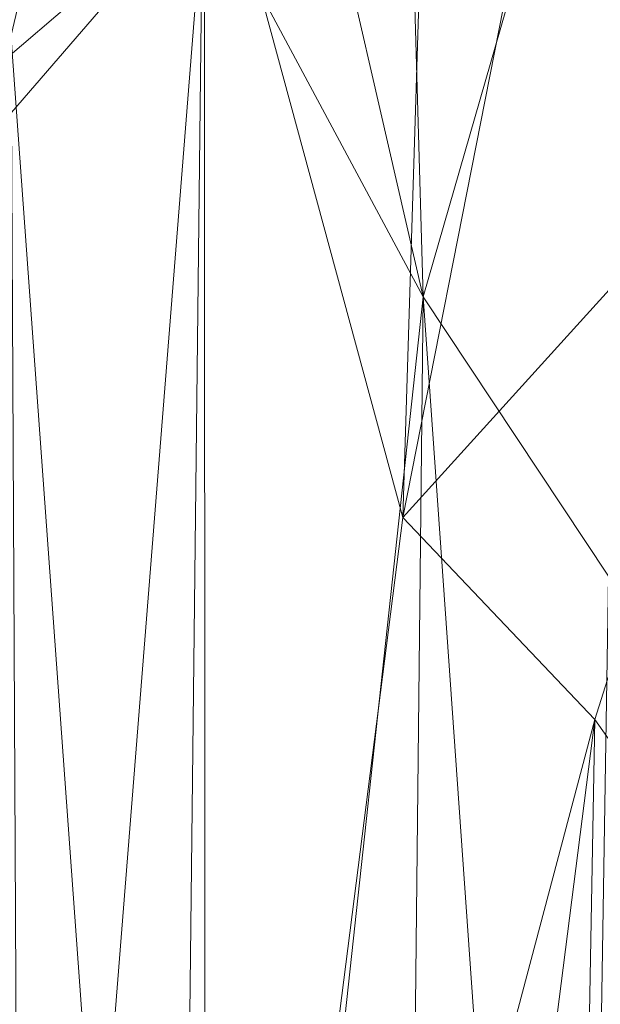
# Model space of a CAD drawing. Units: inches. Extents: x 0 to 204, y 0 to 264.
# Drawn here: x 90 to 91, y 164 to 166 of the extents above; entities that cross this region are included whole.
import ezdxf

# ---------------------------------------------------------------- set-up
doc = ezdxf.new("R2010")
doc.units = ezdxf.units.IN
doc.header["$MEASUREMENT"] = 0
doc.layers.get('0').update_dxf_attribs({"color": 10})

# ---------------------------------------------------------------- blocks, each defined once
blk = doc.blocks.new('ROCA-1-3D')
at = {"lineweight": 9}
mesh = blk.add_polyface(dxfattribs=at)
corners = [(-5.1719, 4.6469, 17.5442), (-4.9232, 4.388, 17.5123), (-5.4573, 4.5808, 17.5945), (-5.1865, 3.5941, 17.58), (-5.6407, 5.2119, 17.6079), (-5.2815, 5.3063, 17.543), (-5.4475, 3.2537, 17.6364), (-5.7095, 4.5144, 17.6421), (-5.9992, 5.1067, 17.6782), (-6.2284, 3.9421, 17.7629), (-6.1937, 5.0601, 17.7185), (-6.4912, 4.9091, 17.7857), (-5.9488, 5.1101, 18.0334), (-5.9573, 3.8651, 18.0758), (-5.692, 4.3925, 18.0071), (-6.2016, 4.2331, 18.1131), (-5.8289, 5.7488, 17.9906), (-5.4412, 4.6176, 17.9541), (-6.2417, 5.6267, 18.0758), (-6.5016, 5.5364, 18.1339), (-5.4156, 5.8536, 17.9138), (-5.1886, 5.1157, 17.896), (-5.8335, 5.2063, 17.6335), (-6.3039, 5.0488, 17.7345), (-6.2172, 5.1255, 17.689), (-5.9934, 5.2256, 17.5997), (-6.2763, 5.1266, 17.6741), (-5.7534, 5.2678, 17.5921), (-6.4544, 5.0101, 17.7514), (-6.2505, 5.1541, 17.6259), (-6.2608, 5.1775, 16.9067), (-6.303, 5.1697, 16.7933), (-6.1614, 5.213, 16.7901), (-6.0578, 5.2165, 17.5683), (-6.3624, 5.1441, 16.8236), (-6.4229, 5.1181, 16.8348), (-6.3903, 5.1778, 16.7869), (-6.2259, 5.2112, 16.7664), (-6.1805, 5.249, 16.7523), (-6.1282, 5.2884, 16.7428)]
mesh.append_faces([[corners[k] for k in face] for face in [(2, 6, 7), (16, 14, 17), (18, 15, 12), (20, 17, 21), (32, 29, 30), (29, 35, 30)]], dxfattribs={"vtx0": -1})
mesh.append_faces([[corners[k] for k in face] for face in [(0, 1, 2), (2, 4, 0), (7, 8, 2), (8, 7, 9), (8, 9, 10), (12, 13, 14), (15, 13, 12), (8, 22, 4), (28, 24, 23), (24, 28, 26), (11, 23, 10), (31, 37, 32)]], dxfattribs={"vtx1": -1})
mesh.append_faces([[corners[k] for k in face] for face in [(1, 3, 2), (4, 5, 0), (8, 4, 2), (11, 10, 9), (16, 12, 14), (18, 19, 15), (22, 23, 24), (25, 24, 26), (25, 27, 24), (10, 22, 8), (10, 23, 22), (29, 25, 26), (30, 31, 32), (32, 33, 29), (31, 30, 34), (31, 36, 37), (38, 37, 36), (38, 32, 37), (36, 39, 38), (27, 22, 24), (33, 25, 29)]], dxfattribs={"vtx2": -1})
mesh = blk.add_polyface(dxfattribs=at)
corners = [(-6.2016, 4.2331, 18.1131), (-6.5016, 5.5364, 18.1339), (-6.4903, 4.7712, 18.157), (-6.4544, 5.0101, 17.7514), (-6.3039, 5.0488, 17.7345), (-6.5883, 4.8919, 17.802), (-6.6803, 4.8719, 17.8051), (-6.7007, 4.8937, 17.7803), (-6.4734, 5.0297, 17.7305), (-6.2763, 5.1266, 17.6741), (-6.4889, 5.0513, 17.686), (-6.2505, 5.1541, 17.6259), (-6.756, 4.72, 17.8518), (-6.4912, 4.9091, 17.7857), (-6.721, 4.9036, 17.7493), (-6.6454, 4.9639, 17.6878), (-6.3801, 5.1058, 17.6216), (-6.5945, 5.0451, 18.1723), (-6.7045, 4.7512, 18.2072), (-6.7526, 4.5465, 18.2248), (-6.5592, 5.0497, 16.8596), (-6.7073, 4.9436, 17.1985), (-6.6817, 4.9762, 16.8829), (-6.5516, 5.0295, 17.4166), (-6.4229, 5.1181, 16.8348), (-6.2608, 5.1775, 16.9067), (-6.3624, 5.1441, 16.8236), (-6.6982, 5.0155, 16.843), (-6.5582, 5.0974, 16.8168), (-6.3903, 5.1778, 16.7869), (-6.303, 5.1697, 16.7933), (-6.4428, 5.3003, 16.864), (-6.6895, 5.181, 16.8696), (-6.767, 5.1757, 16.9199), (-6.872, 5.0628, 16.8786), (-6.4782, 5.2196, 16.8074), (-6.5237, 5.1551, 16.8085), (-6.1282, 5.2884, 16.7428), (-6.3722, 5.2959, 16.8137)]
mesh.append_faces([[corners[k] for k in face] for face in [(6, 8, 3), (17, 18, 2)]], dxfattribs={"vtx0": -1})
mesh.append_faces([[corners[k] for k in face] for face in [(3, 4, 5), (12, 5, 13), (13, 5, 4), (27, 28, 20), (36, 35, 37), (29, 28, 36), (28, 27, 36), (29, 36, 37), (21, 20, 23), (23, 24, 16), (35, 32, 38)]], dxfattribs={"vtx1": -1})
mesh.append_faces([[corners[k] for k in face] for face in [(0, 1, 2), (6, 7, 8), (3, 8, 9), (10, 8, 7), (10, 11, 9), (8, 10, 9), (14, 15, 10), (16, 11, 10), (19, 2, 18), (2, 1, 17), (20, 21, 22), (23, 20, 24), (23, 16, 10), (23, 10, 15), (21, 23, 15), (25, 24, 26), (11, 16, 24), (22, 27, 20), (20, 28, 24), (24, 28, 29), (29, 30, 26), (26, 24, 29), (31, 32, 33), (34, 35, 36), (3, 5, 6), (10, 7, 14)]], dxfattribs={"vtx2": -1})
mesh = blk.add_polyface(dxfattribs=at)
corners = [(-4.429, 2.3002, 17.5096), (-4.6902, 2.3336, 17.546), (-4.6638, 3.6233, 17.497), (-4.932, 3.4603, 17.5435), (-4.9497, 2.3766, 17.5843), (-5.207, 2.3579, 17.6268), (-5.1865, 3.5941, 17.58), (-4.9232, 4.388, 17.5123), (-5.4475, 3.2537, 17.6364), (-5.4573, 4.5808, 17.5945), (-5.7214, 3.3162, 17.6843), (-6.017, 1.3754, 17.8095), (-5.9751, 3.676, 17.7206), (-5.7095, 4.5144, 17.6421), (-6.2284, 3.9421, 17.7629), (-6.5289, 1.5899, 17.9091), (-6.756, 4.72, 17.8518), (-6.4912, 4.9091, 17.7857), (-7.0207, 2.935, 17.9769), (-6.79, 1.6209, 17.967), (-5.9975, 1.3393, 18.1721), (-5.9573, 3.8651, 18.0758), (-6.2016, 4.2331, 18.1131), (-6.2328, 1.3519, 18.2198), (-5.7138, 3.2501, 18.0496), (-6.4903, 4.7712, 18.157), (-6.7311, 1.7405, 18.317), (-6.4894, 1.5872, 18.2672), (-4.729, 3.8141, 17.8626), (-4.7399, 2.4964, 17.9098), (-4.4778, 3.504, 17.8359), (-4.9567, 3.7646, 17.8998), (-4.9841, 2.5057, 17.9478), (-6.745, 4.4762, 18.2253), (-5.2028, 4.2923, 17.9233), (-5.2209, 3.126, 17.965), (-5.4412, 4.6176, 17.9541), (-5.46, 3.2404, 18.003), (-5.692, 4.3925, 18.0071), (-6.9478, 3.0374, 18.3243), (-6.78, 4.37, 18.2366), (-4.667, 4.785, 17.4618), (-4.4239, 3.6335, 17.4622)]
mesh.append_faces([[corners[k] for k in face] for face in [(4, 6, 3), (7, 3, 6), (20, 22, 23), (25, 27, 22), (35, 36, 37)]], dxfattribs={"vtx0": -1})
mesh.append_faces([[corners[k] for k in face] for face in [(10, 8, 11), (14, 12, 15), (21, 20, 24), (28, 29, 30), (33, 26, 25), (34, 35, 31), (31, 29, 28), (35, 32, 31), (39, 26, 33), (38, 37, 36), (21, 24, 38)]], dxfattribs={"vtx1": -1})
mesh.append_faces([[corners[k] for k in face] for face in [(0, 1, 2), (3, 2, 1), (4, 5, 6), (7, 2, 3), (8, 6, 5), (9, 6, 8), (12, 13, 10), (13, 12, 14), (16, 17, 15), (18, 16, 19), (20, 21, 22), (25, 26, 27), (31, 32, 29), (35, 34, 36), (38, 24, 37), (39, 33, 40), (41, 42, 2), (3, 1, 4), (13, 8, 10), (12, 10, 11), (17, 14, 15), (16, 15, 19), (27, 23, 22)]], dxfattribs={"vtx2": -1})
mesh = blk.add_polyface(dxfattribs=at)
corners = [(-7.0942, 4.4923, 17.9128), (-6.9984, 4.5467, 17.9077), (-7.1473, 4.359, 17.9506), (-6.8969, 4.7021, 17.8591), (-6.8324, 4.7095, 17.8628), (-6.9244, 4.7153, 17.8385), (-6.9906, 4.6812, 17.8152), (-7.1225, 4.506, 17.8896), (-6.756, 4.72, 17.8518), (-6.9785, 4.5107, 17.9113), (-7.0893, 4.5899, 17.7941), (-7.1504, 4.5055, 17.8579), (-7.0043, 4.6791, 17.7738), (-6.9026, 4.7726, 17.7487), (-6.7526, 4.5465, 18.2248), (-6.745, 4.4762, 18.2253), (-6.4903, 4.7712, 18.157), (-6.8851, 4.66, 18.2547), (-6.7045, 4.7512, 18.2072), (-6.78, 4.37, 18.2366), (-6.7973, 4.3872, 18.2556), (-7.17, 3.9728, 18.3671), (-6.9773, 4.7234, 17.3562), (-7.1025, 4.6066, 17.1724), (-7.0515, 4.6794, 16.8708), (-6.9937, 4.7307, 16.9346), (-6.7823, 4.4615, 18.2488), (-6.8327, 4.4692, 18.3038), (-6.8375, 4.4264, 18.3232), (-6.8209, 4.3869, 18.2899), (-6.7932, 4.5066, 18.2517), (-7.0649, 4.7525, 18.3199), (-7.2784, 4.8647, 18.4155), (-7.0628, 4.2329, 18.3924), (-6.8771, 4.4273, 18.3397), (-7.2539, 3.988, 18.4496), (-7.0533, 4.7237, 16.8625), (-7.0955, 4.6769, 16.8462), (-7.2391, 4.771, 18.4177), (-7.1638, 4.0317, 18.4074)]
mesh.append_faces([[corners[k] for k in face] for face in [(22, 24, 25), (32, 30, 31), (14, 26, 15)]], dxfattribs={"vtx0": -1})
mesh.append_faces([[corners[k] for k in face] for face in [(0, 1, 2), (3, 4, 1), (8, 9, 4), (9, 2, 1), (9, 1, 4), (10, 12, 6), (14, 15, 16), (17, 14, 18), (10, 23, 22), (26, 27, 28), (28, 29, 26), (17, 30, 14), (38, 34, 28)]], dxfattribs={"vtx1": -1})
mesh.append_faces([[corners[k] for k in face] for face in [(5, 3, 0), (6, 5, 7), (10, 6, 11), (12, 13, 6), (19, 20, 21), (22, 23, 24), (10, 22, 12), (19, 15, 20), (15, 26, 20), (20, 26, 29), (30, 17, 31), (32, 27, 30), (33, 28, 34), (28, 33, 35), (20, 29, 21), (36, 24, 37), (32, 28, 27), (3, 1, 0), (5, 0, 7), (14, 30, 26), (26, 30, 27), (29, 28, 39), (39, 28, 35)]], dxfattribs={"vtx2": -1})
mesh = blk.add_polyface(dxfattribs=at)
corners = [(-6.3292, -1.8564, 17.9859), (-6.315, -0.5893, 17.9371), (-6.0627, -0.5495, 17.885), (-6.5921, -0.8822, 18.0055), (-7.1162, -1.1129, 18.1324), (-6.8461, -0.7072, 18.0561), (-6.8584, -2.1097, 18.1073), (-7.3865, -1.5646, 18.213), (-7.2982, 1.5858, 18.0922), (-7.5394, -1.7163, 18.2564), (-7.2891, -1.1094, 18.5433), (-7.5885, -1.8472, 18.6431), (-7.045, -1.363, 18.4916), (-6.5535, -0.8531, 18.3626), (-6.7881, -0.9914, 18.4195), (-6.5568, -1.7647, 18.3958), (-6.3044, -1.6402, 18.3383), (-6.293, -0.7507, 18.3038), (-6.0345, -1.7045, 18.2872), (-7.7076, 1.297, 18.5817), (-7.8067, -2.6907, 18.7269), (-7.4941, 1.0049, 18.5318), (-6.9878, 1.2625, 18.3939), (-7.2284, 1.4729, 18.4475), (-7.5851, -1.864, 18.2649), (-7.6143, -1.4467, 18.2379), (-7.5446, 1.352, 18.1341), (-7.7046, -2.7548, 18.2257), (-7.5833, 1.2018, 18.1139), (-7.6829, -2.794, 18.2628), (-7.513, 1.007, 18.1584), (-7.5997, 1.4756, 18.0674), (-7.6999, -2.1998, 18.1633), (-7.885, -2.6118, 18.7177), (-7.7825, 1.507, 18.5681), (-7.8626, -0.9622, 18.6475), (-7.7657, 0.5685, 18.6128), (-7.8508, 0.792, 18.5835), (-7.9269, -2.126, 18.687), (-7.6455, 1.0216, 17.3074), (-7.8012, -5.2006, 17.5154), (-7.6822, -0.0981, 17.305), (-8.0946, -0.5026, 17.3051), (-7.7986, 0.6904, 17.2056), (-7.839, -0.9436, 17.2616), (-7.8949, 0.0113, 18.6251), (-8.1254, -4.0043, 18.7733), (-8.0321, -0.2617, 18.6451), (-8.0582, 0.2882, 18.6052), (-8.0442, -4.3, 18.7887), (-7.9316, 0.1842, 18.6348), (-7.9753, 0.2348, 18.637), (-8.0891, 1.2383, 18.5008), (-8.0978, 1.3091, 18.4535), (-8.2509, -5.2307, 18.7233), (-8.2767, -5.4724, 18.5786), (-8.1165, 0.9734, 18.3414), (-8.126, 1.009, 18.1979), (-8.1335, 1.3297, 17.9042), (-8.2913, -4.9762, 18.1208), (-8.1445, 1.243, 17.6265), (-8.2893, -4.5447, 17.8264), (-8.1622, 0.6335, 17.3846), (-8.3108, -5.317, 17.6968), (-8.0783, 3.9709, 17.3663), (-8.0817, 0.6399, 18.5615), (-8.2265, -5.1529, 18.7599)]
mesh.append_faces([[corners[k] for k in face] for face in [(13, 15, 16), (12, 23, 10), (58, 59, 57)]], dxfattribs={"vtx0": -1})
mesh.append_faces([[corners[k] for k in face] for face in [(3, 1, 0), (4, 5, 6), (10, 11, 12), (17, 16, 18), (19, 20, 11), (10, 21, 11), (22, 12, 14), (24, 30, 9), (37, 38, 35), (42, 43, 44), (62, 63, 64), (34, 33, 36)]], dxfattribs={"vtx1": -1})
mesh.append_faces([[corners[k] for k in face] for face in [(0, 1, 2), (4, 7, 8), (8, 7, 9), (13, 14, 15), (24, 25, 26), (27, 28, 29), (31, 27, 32), (33, 34, 35), (36, 20, 19), (39, 40, 41), (37, 45, 38), (46, 47, 48), (49, 50, 51), (52, 53, 54), (49, 45, 50), (55, 56, 57), (60, 61, 58), (5, 3, 6), (13, 16, 17), (28, 25, 29), (65, 52, 54), (48, 65, 66), (51, 47, 46), (56, 55, 53)]], dxfattribs={"vtx2": -1})
mesh = blk.add_polyface(dxfattribs=at)
corners = [(-4.9497, 2.3766, 17.5843), (-4.6902, 2.3336, 17.546), (-4.7334, 0.146, 17.6327), (-4.9919, 0.1225, 17.6728), (-5.207, 2.3579, 17.6268), (-5.2703, -0.3519, 17.735), (-5.534, -0.2103, 17.7749), (-5.4475, 3.2537, 17.6364), (-5.7919, -0.3181, 17.8254), (-6.017, 1.3754, 17.8095), (-6.0627, -0.5495, 17.885), (-6.2727, 1.3462, 17.8625), (-5.9751, 3.676, 17.7206), (-6.5921, -0.8822, 18.0055), (-6.315, -0.5893, 17.9371), (-6.5289, 1.5899, 17.9091), (-6.8461, -0.7072, 18.0561), (-6.79, 1.6209, 17.967), (-7.0572, 1.3339, 18.0399), (-4.799, -0.7209, 18.0376), (-4.7868, 0.1194, 18.0038), (-5.0295, 0.1177, 18.0416), (-6.2328, 1.3519, 18.2198), (-6.293, -0.7507, 18.3038), (-6.0517, -0.604, 18.2497), (-6.7311, 1.7405, 18.317), (-6.9878, 1.2625, 18.3939), (-6.7881, -0.9914, 18.4195), (-6.5535, -0.8531, 18.3626), (-6.4894, 1.5872, 18.2672), (-5.46, 3.2404, 18.003), (-5.5272, -0.1826, 18.1364), (-5.2751, 0.0015, 18.0861), (-5.9975, 1.3393, 18.1721), (-5.8008, -0.4629, 18.1966), (-5.2209, 3.126, 17.965), (-4.7399, 2.4964, 17.9098), (-4.9841, 2.5057, 17.9478), (-4.486, 2.2515, 17.8812), (-5.7138, 3.2501, 18.0496), (-6.9478, 3.0374, 18.3243), (-4.4709, 0.1801, 17.594)]
mesh.append_faces([[corners[k] for k in face] for face in [(0, 3, 4), (5, 7, 4), (9, 10, 11), (13, 17, 15), (25, 27, 28), (20, 37, 21), (34, 30, 39)]], dxfattribs={"vtx0": -1})
mesh.append_faces([[corners[k] for k in face] for face in [(8, 7, 6), (13, 11, 14), (22, 23, 24), (29, 28, 22), (30, 31, 32), (33, 24, 34), (35, 32, 21), (36, 20, 38), (40, 26, 25), (25, 28, 29), (22, 24, 33), (30, 32, 35), (35, 21, 37)]], dxfattribs={"vtx1": -1})
mesh.append_faces([[corners[k] for k in face] for face in [(0, 1, 2), (0, 2, 3), (5, 6, 7), (7, 8, 9), (9, 8, 10), (11, 12, 9), (12, 11, 15), (13, 16, 17), (18, 17, 16), (19, 20, 21), (25, 26, 27), (20, 36, 37), (34, 31, 30), (1, 41, 2), (4, 3, 5), (11, 10, 14), (15, 11, 13), (28, 23, 22), (33, 34, 39)]], dxfattribs={"vtx2": -1})

msp = doc.modelspace()

# ---------------------------------------------------------------- linework, layer by layer
at = {"lineweight": 18, "invisible_edges": 15}
for points in [[(87.1231, 164.84986, 24.46071), (91.15735, 165.29284, 24.67095), (90.30557, 166.10706, 24.09486)], [(89.99554, 165.69784, 27.10977), (89.92253, 165.90431, 28.30481), (90.03088, 165.57614, 27.39346)], [(89.78252, 165.82901, 26.64263), (90.0003, 165.79042, 25.93389), (89.85135, 165.482, 24.96194)], [(90.0003, 165.79042, 25.93389), (90.03086, 165.62387, 26.21518), (90.08017, 165.51621, 25.39968)], [(90.03088, 165.57614, 27.39346), (89.97764, 165.72716, 28.35786), (90.09691, 165.37342, 27.149)], [(90.72134, 165.64363, 15.25), (91.14073, 165.73189, 15.15493), (90.33326, 165.55718, 15.10479)], [(90.33326, 165.55718, 15.10479), (91.14073, 165.73189, 15.15493), (91.13315, 165.66355, 15.06226)], [(90.10729, 165.37883, 26.2588), (90.10759, 165.4171, 25.58366), (89.99554, 165.69784, 27.10977)], [(90.03086, 165.62387, 26.21518), (89.99554, 165.69784, 27.10977), (90.10759, 165.4171, 25.58366)], [(89.99554, 165.69784, 27.10977), (90.03088, 165.57614, 27.39346), (90.10729, 165.37883, 26.2588)], [(91.13315, 165.66355, 15.06226), (90.55682, 165.5438, 15.04884), (90.33326, 165.55718, 15.10479)], [(91.13315, 165.66355, 15.06226), (90.63008, 165.48118, 15.01103), (90.55682, 165.5438, 15.04884)], [(89.5439, 165.51263, 15.62828), (90.05169, 165.59822, 15.39534), (89.59268, 165.65371, 15.28108)], [(90.09691, 165.37342, 27.149), (90.0052, 165.63859, 28.38439), (90.10433, 165.36843, 27.58901)], [(90.10759, 165.4171, 25.58366), (90.08017, 165.51621, 25.39968), (90.03086, 165.62387, 26.21518)], [(90.09691, 165.37342, 27.149), (90.13533, 165.2855, 26.34218), (90.03088, 165.57614, 27.39346)], [(90.03088, 165.57614, 27.39346), (90.13533, 165.2855, 26.34218), (90.10729, 165.37883, 26.2588)], [(90.33326, 165.55718, 15.10479), (89.52515, 165.33836, 15.05245), (89.74566, 165.44072, 15.10919)], [(89.52515, 165.33836, 15.05245), (90.33326, 165.55718, 15.10479), (90.55682, 165.5438, 15.04884)], [(89.86887, 165.51106, 15.25), (90.33326, 165.55718, 15.10479), (89.74566, 165.44072, 15.10919)], [(89.96097, 165.27796, 23.68955), (89.85135, 165.482, 24.96194), (90.0912, 165.56629, 24.7985)], [(90.0912, 165.56629, 24.7985), (90.08017, 165.51621, 25.39968), (90.18705, 165.26687, 24.27987)], [(90.40441, 165.45645, 14.91449), (90.37784, 165.46488, 14.97255), (90.87174, 165.55868, 14.96093)], [(90.87174, 165.55868, 14.96093), (90.37784, 165.46488, 14.97255), (90.63008, 165.48118, 15.01103)], [(90.82852, 165.52729, 14.90696), (90.40441, 165.45645, 14.91449), (90.87174, 165.55868, 14.96093)], [(90.55682, 165.5438, 15.04884), (89.61868, 165.22858, 15.01103), (89.52515, 165.33836, 15.05245)], [(90.82852, 165.52729, 14.90696), (90.41694, 165.35788, 14.91161), (90.40441, 165.45645, 14.91449)], [(90.66283, 165.51714, 28.42076), (89.27755, 164.59471, 26.22458), (91.02448, 164.91367, 25.83502)], [(90.18705, 165.26687, 24.27987), (90.08017, 165.51621, 25.39968), (90.10759, 165.4171, 25.58366)], [(90.37784, 165.46488, 14.97255), (89.95838, 165.38329, 14.9558), (90.13483, 165.35749, 15.01103)], [(89.95838, 165.38329, 14.9558), (90.37784, 165.46488, 14.97255), (90.40441, 165.45645, 14.91449)], [(89.998, 165.36424, 14.90461), (89.95838, 165.38329, 14.9558), (90.40441, 165.45645, 14.91449)], [(90.40441, 165.45645, 14.91449), (90.41694, 165.35788, 14.91161), (89.998, 165.36424, 14.90461)], [(91.16214, 165.08161, 25.41237), (90.23252, 165.04318, 26.11686), (91.05781, 165.45348, 27.0326)], [(90.10759, 165.4171, 25.58366), (90.10729, 165.37883, 26.2588), (90.17514, 165.22447, 25.2689)], [(90.18705, 165.26687, 24.27987), (90.10759, 165.4171, 25.58366), (90.24893, 165.0745, 24.24565)], [(90.24893, 165.0745, 24.24565), (90.10759, 165.4171, 25.58366), (90.17514, 165.22447, 25.2689)], [(89.58669, 165.28635, 14.91245), (89.95838, 165.38329, 14.9558), (89.998, 165.36424, 14.90461)], [(90.10729, 165.37883, 26.2588), (90.20031, 165.1315, 25.45957), (90.17514, 165.22447, 25.2689)], [(90.13533, 165.2855, 26.34218), (90.20031, 165.1315, 25.45957), (90.10729, 165.37883, 26.2588)], [(89.998, 165.36424, 14.90461), (89.58833, 165.18713, 14.91161), (89.58669, 165.28635, 14.91245)], [(90.20723, 165.08528, 25.83759), (90.09691, 165.37342, 27.149), (90.23252, 165.04318, 26.11686)], [(90.09691, 165.37342, 27.149), (90.20723, 165.08528, 25.83759), (90.13533, 165.2855, 26.34218)], [(90.1148, 165.13861, 22.52757), (89.96097, 165.27796, 23.68955), (90.18209, 165.34216, 23.6631)], [(90.26711, 165.1309, 23.13803), (90.18209, 165.34216, 23.6631), (90.18705, 165.26687, 24.27987)], [(90.20031, 165.1315, 25.45957), (90.13533, 165.2855, 26.34218), (90.20723, 165.08528, 25.83759)], [(89.96097, 165.27796, 23.68955), (90.1148, 165.13861, 22.52757), (89.87739, 165.1318, 22.96464)], [(90.26711, 165.1309, 23.13803), (90.18705, 165.26687, 24.27987), (90.26711, 165.07563, 23.64659)], [(90.26711, 165.07563, 23.64659), (90.18705, 165.26687, 24.27987), (90.24893, 165.0745, 24.24565)], [(90.17514, 165.22447, 25.2689), (90.25925, 165.01337, 24.56762), (90.24893, 165.0745, 24.24565)], [(90.20031, 165.1315, 25.45957), (90.25925, 165.01337, 24.56762), (90.17514, 165.22447, 25.2689)], [(90.35512, 164.99365, 22.01913), (90.27299, 165.22788, 22.51682), (90.26711, 165.1309, 23.13803)], [(89.75506, 164.87255, 21.40106), (89.87739, 165.1318, 22.96464), (90.10183, 164.90457, 20.75902)], [(90.10183, 164.90457, 20.75902), (89.87739, 165.1318, 22.96464), (90.1148, 165.13861, 22.52757)], [(90.10183, 164.90457, 20.75902), (90.1148, 165.13861, 22.52757), (90.36389, 165.1136, 21.37053)], [(90.20031, 165.1315, 25.45957), (90.2969, 164.89309, 24.58219), (90.25925, 165.01337, 24.56762)], [(90.20031, 165.1315, 25.45957), (90.20723, 165.08528, 25.83759), (90.2969, 164.89309, 24.58219)], [(90.34819, 164.92757, 22.69679), (90.35512, 164.99365, 22.01913), (90.26711, 165.1309, 23.13803)], [(90.26711, 165.1309, 23.13803), (90.26711, 165.07563, 23.64659), (90.34819, 164.92757, 22.69679)], [(90.36389, 165.1136, 21.37053), (90.35512, 164.99365, 22.01913), (90.4564, 164.81054, 21.09068)], [(90.4564, 164.81054, 21.09068), (90.49529, 164.82269, 20.27135), (90.36389, 165.1136, 21.37053)], [(90.3324, 164.78976, 24.96983), (90.35231, 164.73567, 24.38032), (90.20723, 165.08528, 25.83759)], [(90.20723, 165.08528, 25.83759), (90.35231, 164.73567, 24.38032), (90.2969, 164.89309, 24.58219)], [(90.43229, 164.53635, 23.8228), (91.16214, 165.08161, 25.41237), (91.2977, 164.76298, 23.72903)], [(90.38238, 164.78183, 23.01397), (90.26711, 165.07563, 23.64659), (90.24893, 165.0745, 24.24565)], [(90.24893, 165.0745, 24.24565), (90.25925, 165.01337, 24.56762), (90.38238, 164.78183, 23.01397)], [(90.26711, 165.07563, 23.64659), (90.38238, 164.78183, 23.01397), (90.34819, 164.92757, 22.69679)], [(90.25925, 165.01337, 24.56762), (90.40251, 164.66989, 23.44475), (90.38238, 164.78183, 23.01397)], [(90.25925, 165.01337, 24.56762), (90.2969, 164.89309, 24.58219), (90.40251, 164.66989, 23.44475)], [(90.05169, 164.98049, 15.19463), (89.5439, 164.91282, 15.43339), (89.59268, 165.00276, 15.06957)], [(90.10183, 164.90457, 20.75902), (90.45479, 164.99931, 20.22424), (90.309, 164.85648, 19.62869)], [(90.35512, 164.99365, 22.01913), (90.34819, 164.92757, 22.69679), (90.4564, 164.81054, 21.09068)], [(90.12467, 164.83245, 15.73808), (90.0478, 164.73238, 15.50357), (89.74055, 164.94226, 15.38879)], [(90.12467, 164.83245, 15.73808), (89.74055, 164.94226, 15.38879), (89.87885, 164.9207, 15.74563)], [(89.59093, 164.86457, 15.7439), (90.00234, 164.7452, 16.10254), (89.87885, 164.9207, 15.74563)], [(90.25758, 164.84803, 16.03517), (89.87885, 164.9207, 15.74563), (90.00234, 164.7452, 16.10254)], [(89.87885, 164.9207, 15.74563), (90.25758, 164.84803, 16.03517), (90.12467, 164.83245, 15.73808)], [(90.34819, 164.92757, 22.69679), (90.38238, 164.78183, 23.01397), (90.49797, 164.6269, 21.43768)], [(90.49797, 164.6269, 21.43768), (90.4564, 164.81054, 21.09068), (90.34819, 164.92757, 22.69679)], [(89.27755, 164.59471, 26.22458), (90.83987, 164.48975, 24.24916), (91.02448, 164.91367, 25.83502)], [(90.10183, 164.90457, 20.75902), (89.88265, 164.72464, 19.63923), (89.75506, 164.87255, 21.40106)], [(90.13845, 164.76728, 19.19552), (89.88265, 164.72464, 19.63923), (90.10183, 164.90457, 20.75902)], [(90.10183, 164.90457, 20.75902), (90.309, 164.85648, 19.62869), (90.13845, 164.76728, 19.19552)], [(90.2969, 164.89309, 24.58219), (90.35231, 164.73567, 24.38032), (90.40251, 164.66989, 23.44475)], [(90.58564, 164.68676, 19.45182), (90.54568, 164.88503, 19.07796), (90.49529, 164.82269, 20.27135)], [(90.58564, 164.68676, 19.45182), (90.64964, 164.6565, 18.58981), (90.54568, 164.88503, 19.07796)], [(90.54568, 164.88503, 19.07796), (90.64964, 164.6565, 18.58981), (90.69198, 164.68874, 17.8223)], [(90.54767, 164.87454, 24.17015), (90.11877, 164.73197, 24.19728), (90.56293, 164.79391, 24.17579)], [(90.309, 164.85648, 19.62869), (90.63658, 164.88062, 17.93133), (90.38668, 164.73731, 17.41506)], [(90.72748, 164.87622, 16.7847), (90.57922, 164.75752, 15.85901), (90.38668, 164.73731, 17.41506)], [(90.96611, 164.86733, 24.16893), (90.54767, 164.87454, 24.17015), (90.56293, 164.79391, 24.17579)], [(91.099, 164.86974, 24.11818), (90.96611, 164.86733, 24.16893), (90.65366, 164.79053, 24.11926)], [(91.099, 164.86974, 24.11818), (90.65366, 164.79053, 24.11926), (90.87492, 164.83729, 24.0737)], [(90.72748, 164.87622, 16.7847), (90.69198, 164.68874, 17.8223), (90.78447, 164.61319, 16.8968)], [(90.87496, 164.63699, 15.68886), (90.72748, 164.87622, 16.7847), (90.78447, 164.61319, 16.8968)], [(90.00234, 164.7452, 16.10254), (89.59093, 164.86457, 15.7439), (89.6753, 164.62677, 15.8977)], [(90.38668, 164.73731, 17.41506), (90.13845, 164.76728, 19.19552), (90.309, 164.85648, 19.62869)], [(90.65366, 164.79053, 24.11926), (90.96611, 164.86733, 24.16893), (90.56293, 164.79391, 24.17579)], [(90.81419, 164.8663, 17.88615), (90.71137, 164.84135, 17.8603), (90.68019, 164.82777, 17.94221)], [(90.54863, 164.73533, 16.29188), (90.25758, 164.84803, 16.03517), (90.00234, 164.7452, 16.10254)], [(90.63149, 164.79106, 15.99898), (90.12467, 164.83245, 15.73808), (90.25758, 164.84803, 16.03517)], [(90.62659, 164.8139, 16.16227), (90.25758, 164.84803, 16.03517), (90.54863, 164.73533, 16.29188)], [(90.25758, 164.84803, 16.03517), (90.62659, 164.8139, 16.16227), (90.63149, 164.79106, 15.99898)], [(90.81852, 164.8466, 17.81736), (90.69318, 164.79178, 17.80916), (90.71137, 164.84135, 17.8603)], [(90.33835, 164.66373, 15.75977), (90.12467, 164.83245, 15.73808), (90.63149, 164.79106, 15.99898)], [(90.68019, 164.82777, 17.94221), (90.71137, 164.84135, 17.8603), (90.59111, 164.82087, 17.95316)], [(90.61217, 164.81241, 17.86755), (90.59111, 164.82087, 17.95316), (90.71137, 164.84135, 17.8603)], [(90.61217, 164.81241, 17.86755), (90.71137, 164.84135, 17.8603), (90.69318, 164.79178, 17.80916)], [(90.82179, 164.83279, 17.94905), (90.68019, 164.82777, 17.94221), (90.76117, 164.77676, 17.99592)], [(90.4564, 164.81054, 21.09068), (90.54029, 164.68292, 20.26065), (90.49529, 164.82269, 20.27135)], [(90.54029, 164.68292, 20.26065), (90.58564, 164.68676, 19.45182), (90.49529, 164.82269, 20.27135)], [(90.59111, 164.82087, 17.95316), (90.50927, 164.80844, 18.00634), (90.59955, 164.79466, 18.00589)], [(90.50927, 164.80844, 18.00634), (90.59111, 164.82087, 17.95316), (90.50999, 164.78493, 17.90676)], [(90.59111, 164.82087, 17.95316), (90.61217, 164.81241, 17.86755), (90.50999, 164.78493, 17.90676)], [(90.59955, 164.79466, 18.00589), (90.68019, 164.82777, 17.94221), (90.59111, 164.82087, 17.95316)], [(90.69081, 164.76402, 18.0231), (90.68019, 164.82777, 17.94221), (90.59955, 164.79466, 18.00589)], [(90.25252, 164.69932, 24.08625), (90.42174, 164.6896, 24.04511), (91.02572, 164.81355, 24.04252)], [(90.3927, 164.79139, 18.2009), (90.30739, 164.7908, 18.22484), (90.32176, 164.80536, 18.33162)], [(90.42231, 164.77727, 17.98369), (90.40731, 164.79867, 18.09836), (90.50927, 164.80844, 18.00634)], [(90.40731, 164.79867, 18.09836), (90.47161, 164.77878, 18.11742), (90.50927, 164.80844, 18.00634)], [(91.02572, 164.81355, 24.04252), (90.42174, 164.6896, 24.04511), (90.87046, 164.71985, 23.9921)], [(90.50999, 164.78493, 17.90676), (90.42231, 164.77727, 17.98369), (90.50927, 164.80844, 18.00634)], [(90.49797, 164.6269, 21.43768), (90.54029, 164.68292, 20.26065), (90.4564, 164.81054, 21.09068)], [(90.47161, 164.77878, 18.11742), (90.53038, 164.78476, 18.05552), (90.50927, 164.80844, 18.00634)], [(90.59955, 164.79466, 18.00589), (90.50927, 164.80844, 18.00634), (90.53038, 164.78476, 18.05552)], [(90.61217, 164.81241, 17.86755), (90.5835, 164.76537, 17.84372), (90.50999, 164.78493, 17.90676)], [(90.62659, 164.8139, 16.16227), (90.54863, 164.73533, 16.29188), (91.12564, 164.77336, 16.28366)], [(90.61217, 164.81241, 17.86755), (90.69318, 164.79178, 17.80916), (90.5835, 164.76537, 17.84372)], [(90.62659, 164.8139, 16.16227), (91.115, 164.79825, 16.09424), (90.63149, 164.79106, 15.99898)], [(90.11877, 164.73197, 24.19728), (89.93299, 164.64996, 24.1581), (90.56293, 164.79391, 24.17579)], [(89.93299, 164.64996, 24.1581), (90.65366, 164.79053, 24.11926), (90.56293, 164.79391, 24.17579)], [(90.26507, 164.73813, 18.19575), (90.256, 164.7771, 18.32767), (90.30739, 164.7908, 18.22484)], [(90.30739, 164.7908, 18.22484), (90.32718, 164.7762, 18.12409), (90.26507, 164.73813, 18.19575)], [(90.40731, 164.79867, 18.09836), (90.30739, 164.7908, 18.22484), (90.3927, 164.79139, 18.2009)], [(90.32718, 164.7762, 18.12409), (90.30739, 164.7908, 18.22484), (90.40731, 164.79867, 18.09836)], [(90.32718, 164.7762, 18.12409), (90.40731, 164.79867, 18.09836), (90.42231, 164.77727, 17.98369)], [(90.3927, 164.79139, 18.2009), (90.38782, 164.77899, 18.34056), (90.44671, 164.73779, 18.27943)], [(90.3927, 164.79139, 18.2009), (90.47161, 164.77878, 18.11742), (90.40731, 164.79867, 18.09836)], [(90.48117, 164.73804, 18.21211), (90.47161, 164.77878, 18.11742), (90.3927, 164.79139, 18.2009)], [(90.59955, 164.79466, 18.00589), (90.53038, 164.78476, 18.05552), (90.62045, 164.75128, 18.05029)], [(90.5835, 164.76537, 17.84372), (90.69318, 164.79178, 17.80916), (90.63535, 164.72472, 17.86168)], [(90.62462, 164.648, 15.8185), (90.63149, 164.79106, 15.99898), (91.10848, 164.68173, 15.94261)], [(90.83225, 164.78525, 17.78296), (90.73648, 164.74305, 17.82257), (90.69318, 164.79178, 17.80916)], [(90.65366, 164.79053, 24.11926), (89.93299, 164.64996, 24.1581), (90.43323, 164.73938, 24.0826)], [(90.38238, 164.78183, 23.01397), (90.49693, 164.51241, 22.27767), (90.53415, 164.50197, 21.51227)], [(90.38238, 164.78183, 23.01397), (90.53415, 164.50197, 21.51227), (90.49797, 164.6269, 21.43768)], [(90.38238, 164.78183, 23.01397), (90.40251, 164.66989, 23.44475), (90.49693, 164.51241, 22.27767)], [(90.42231, 164.77727, 17.98369), (90.50999, 164.78493, 17.90676), (90.44522, 164.74177, 17.93005)], [(90.50999, 164.78493, 17.90676), (90.5835, 164.76537, 17.84372), (90.44522, 164.74177, 17.93005)], [(90.55009, 164.73855, 18.07747), (90.53038, 164.78476, 18.05552), (90.47161, 164.77878, 18.11742)], [(90.13845, 164.76728, 19.19552), (90.05945, 164.66024, 17.94356), (89.88265, 164.72464, 19.63923)], [(90.13845, 164.76728, 19.19552), (90.38668, 164.73731, 17.41506), (90.05945, 164.66024, 17.94356)], [(90.32718, 164.7762, 18.12409), (90.32343, 164.73103, 18.06973), (90.26507, 164.73813, 18.19575)], [(90.42231, 164.77727, 17.98369), (90.44522, 164.74177, 17.93005), (90.32343, 164.73103, 18.06973)], [(90.32718, 164.7762, 18.12409), (90.42231, 164.77727, 17.98369), (90.32343, 164.73103, 18.06973)], [(90.5835, 164.76537, 17.84372), (90.53423, 164.7064, 17.9008), (90.44522, 164.74177, 17.93005)], [(90.83689, 164.76562, 17.96922), (90.76117, 164.77676, 17.99592), (90.74643, 164.71107, 17.96975)], [(90.25279, 164.6585, 16.1103), (90.38668, 164.73731, 17.41506), (90.57922, 164.75752, 15.85901)], [(90.25279, 164.6585, 16.1103), (90.57922, 164.75752, 15.85901), (90.52423, 164.74662, 14.49204)], [(91.50517, 164.57298, 22.35597), (90.43229, 164.53635, 23.8228), (91.2977, 164.76298, 23.72903)], [(90.66476, 164.70222, 18.00032), (90.74643, 164.71107, 17.96975), (90.69081, 164.76402, 18.0231)], [(90.54863, 164.73533, 16.29188), (90.00234, 164.7452, 16.10254), (90.35324, 164.52138, 16.29105)], [(90.44522, 164.74177, 17.93005), (90.38289, 164.68771, 18.03832), (90.32343, 164.73103, 18.06973)], [(90.66476, 164.70222, 18.00032), (90.62045, 164.75128, 18.05029), (90.56442, 164.68833, 18.06438)], [(90.84734, 164.71808, 17.80314), (90.68456, 164.66079, 17.85719), (90.73648, 164.74305, 17.82257)], [(89.93299, 164.64996, 24.1581), (90.11877, 164.73197, 24.19728), (89.64262, 164.6439, 24.20855)], [(90.11877, 164.73197, 24.19728), (89.73557, 164.71059, 24.18505), (89.64262, 164.6439, 24.20855)], [(90.06826, 164.57692, 15.59757), (89.83453, 164.61042, 15.39001), (90.0478, 164.73238, 15.50357)], [(90.38668, 164.73731, 17.41506), (90.25279, 164.6585, 16.1103), (90.05945, 164.66024, 17.94356)], [(90.26507, 164.73813, 18.19575), (90.28248, 164.687, 18.23512), (90.22904, 164.71076, 18.33102)], [(90.26507, 164.73813, 18.19575), (90.32343, 164.73103, 18.06973), (90.33269, 164.68736, 18.13672)], [(90.43229, 164.53635, 23.8228), (90.40251, 164.66989, 23.44475), (90.35231, 164.73567, 24.38032)], [(90.43, 164.67132, 18.25463), (90.44671, 164.73779, 18.27943), (90.41547, 164.71341, 18.34925)], [(90.43, 164.67132, 18.25463), (90.47587, 164.67777, 18.1648), (90.48117, 164.73804, 18.21211)], [(90.56442, 164.68833, 18.06438), (90.51563, 164.73829, 18.14479), (90.47587, 164.67777, 18.1648)], [(90.54863, 164.73533, 16.29188), (90.64438, 164.51053, 16.33152), (91.13192, 164.6819, 16.37499)], [(89.76758, 164.59402, 18.37553), (89.88265, 164.72464, 19.63923), (90.05945, 164.66024, 17.94356)], [(90.22342, 164.58454, 23.98841), (90.36404, 164.5218, 23.86243), (90.87046, 164.71985, 23.9921)], [(90.42174, 164.6896, 24.04511), (90.22342, 164.58454, 23.98841), (90.87046, 164.71985, 23.9921)], [(90.63535, 164.72472, 17.86168), (90.68456, 164.66079, 17.85719), (90.55174, 164.65672, 17.88838)], [(90.55174, 164.65672, 17.88838), (90.4599, 164.64305, 17.95519), (90.53423, 164.7064, 17.9008)], [(90.59916, 164.65974, 18.01389), (90.66476, 164.70222, 18.00032), (90.56442, 164.68833, 18.06438)], [(90.67569, 164.66211, 17.95946), (90.66476, 164.70222, 18.00032), (90.59916, 164.65974, 18.01389)], [(90.67569, 164.66211, 17.95946), (90.74643, 164.71107, 17.96975), (90.66476, 164.70222, 18.00032)], [(90.67569, 164.66211, 17.95946), (90.75681, 164.66712, 17.91238), (90.74643, 164.71107, 17.96975)], [(90.85061, 164.70427, 17.93483), (90.74643, 164.71107, 17.96975), (90.75681, 164.66712, 17.91238)], [(89.75288, 164.53509, 24.04537), (90.42174, 164.6896, 24.04511), (90.25252, 164.69932, 24.08625)], [(89.75288, 164.53509, 24.04537), (90.22342, 164.58454, 23.98841), (90.42174, 164.6896, 24.04511)], [(90.33098, 164.61618, 18.17596), (90.25669, 164.64519, 18.33971), (90.28248, 164.687, 18.23512)], [(90.33269, 164.68736, 18.13672), (90.38223, 164.63393, 18.03903), (90.33098, 164.61618, 18.17596)], [(90.4331, 164.68807, 17.93992), (90.4599, 164.64305, 17.95519), (90.38223, 164.63393, 18.03903)], [(90.52313, 164.6445, 18.06908), (90.56442, 164.68833, 18.06438), (90.47587, 164.67777, 18.1648)], [(90.52313, 164.6445, 18.06908), (90.59916, 164.65974, 18.01389), (90.56442, 164.68833, 18.06438)], [(90.64964, 164.6565, 18.58981), (90.72833, 164.54511, 17.95238), (90.69198, 164.68874, 17.8223)], [(90.69198, 164.68874, 17.8223), (90.72833, 164.54511, 17.95238), (90.78447, 164.61319, 16.8968)], [(90.43254, 164.63112, 18.17814), (90.47587, 164.67777, 18.1648), (90.43, 164.67132, 18.25463)], [(90.43254, 164.63112, 18.17814), (90.52313, 164.6445, 18.06908), (90.47587, 164.67777, 18.1648)], [(90.49797, 164.6269, 21.43768), (90.59459, 164.54232, 20.08694), (90.54029, 164.68292, 20.26065)], [(90.58564, 164.68676, 19.45182), (90.54029, 164.68292, 20.26065), (90.59459, 164.54232, 20.08694)], [(90.70957, 164.44458, 18.70146), (90.58564, 164.68676, 19.45182), (90.59459, 164.54232, 20.08694)], [(90.70957, 164.44458, 18.70146), (90.64964, 164.6565, 18.58981), (90.58564, 164.68676, 19.45182)], [(90.85494, 164.68457, 17.86604), (90.75681, 164.66712, 17.91238), (90.68456, 164.66079, 17.85719)], [(90.42944, 164.51211, 15.80754), (90.06826, 164.57692, 15.59757), (90.33835, 164.66373, 15.75977)], [(90.37838, 164.61977, 18.25382), (90.43254, 164.63112, 18.17814), (90.43, 164.67132, 18.25463)], [(90.43, 164.67132, 18.25463), (90.38851, 164.64707, 18.3526), (90.37838, 164.61977, 18.25382)], [(90.40251, 164.66989, 23.44475), (90.53217, 164.39365, 22.65973), (90.49693, 164.51241, 22.27767)], [(90.60212, 164.63733, 17.91756), (90.67569, 164.66211, 17.95946), (90.59916, 164.65974, 18.01389)], [(90.68456, 164.66079, 17.85719), (90.75681, 164.66712, 17.91238), (90.60212, 164.63733, 17.91756)], [(90.67569, 164.66211, 17.95946), (90.60212, 164.63733, 17.91756), (90.75681, 164.66712, 17.91238)], [(89.81952, 164.53216, 16.57048), (89.76758, 164.59402, 18.37553), (90.05945, 164.66024, 17.94356)], [(90.05945, 164.66024, 17.94356), (90.04716, 164.59111, 15.86188), (89.81952, 164.53216, 16.57048)], [(90.25279, 164.6585, 16.1103), (90.04716, 164.59111, 15.86188), (90.05945, 164.66024, 17.94356)], [(90.04716, 164.59111, 15.86188), (90.25279, 164.6585, 16.1103), (90.1392, 164.62584, 14.49265)], [(90.62462, 164.648, 15.8185), (90.76515, 164.49805, 15.89843), (90.42944, 164.51211, 15.80754)], [(90.55174, 164.65672, 17.88838), (90.51119, 164.62316, 17.97908), (90.4599, 164.64305, 17.95519)], [(90.59916, 164.65974, 18.01389), (90.52313, 164.6445, 18.06908), (90.51119, 164.62316, 17.97908)], [(90.51119, 164.62316, 17.97908), (90.60212, 164.63733, 17.91756), (90.59916, 164.65974, 18.01389)], [(90.60212, 164.63733, 17.91756), (90.51119, 164.62316, 17.97908), (90.55174, 164.65672, 17.88838)], [(90.55174, 164.65672, 17.88838), (90.68456, 164.66079, 17.85719), (90.60212, 164.63733, 17.91756)], [(90.64964, 164.6565, 18.58981), (90.70957, 164.44458, 18.70146), (90.72833, 164.54511, 17.95238)], [(90.38223, 164.63393, 18.03903), (90.4599, 164.64305, 17.95519), (90.51119, 164.62316, 17.97908)], [(90.43254, 164.63112, 18.17814), (90.41875, 164.6117, 18.09601), (90.52313, 164.6445, 18.06908)], [(90.52313, 164.6445, 18.06908), (90.41875, 164.6117, 18.09601), (90.51119, 164.62316, 17.97908)], [(90.33098, 164.61618, 18.17596), (90.38223, 164.63393, 18.03903), (90.41875, 164.6117, 18.09601)], [(90.43254, 164.63112, 18.17814), (90.37838, 164.61977, 18.25382), (90.41875, 164.6117, 18.09601)], [(90.41875, 164.6117, 18.09601), (90.38223, 164.63393, 18.03903), (90.51119, 164.62316, 17.97908)], [(90.59459, 164.54232, 20.08694), (90.49797, 164.6269, 21.43768), (90.60247, 164.43658, 20.55884)], [(90.53415, 164.50197, 21.51227), (90.60247, 164.43658, 20.55884), (90.49797, 164.6269, 21.43768)], [(89.83453, 164.61042, 15.39001), (90.06826, 164.57692, 15.59757), (89.927, 164.48808, 15.5751)], [(90.33098, 164.61618, 18.17596), (90.37838, 164.61977, 18.25382), (90.32275, 164.61882, 18.34865)], [(90.41875, 164.6117, 18.09601), (90.37838, 164.61977, 18.25382), (90.33098, 164.61618, 18.17596)], [(90.78447, 164.61319, 16.8968), (90.72833, 164.54511, 17.95238), (90.81046, 164.47889, 17.11298)], [(89.62616, 164.43764, 23.96679), (90.22342, 164.58454, 23.98841), (89.75288, 164.53509, 24.04537)], [(90.36404, 164.5218, 23.86243), (90.22342, 164.58454, 23.98841), (89.62616, 164.43764, 23.96679)], [(90.04716, 164.59111, 15.86188), (89.92126, 164.55748, 14.49299), (89.81952, 164.53216, 16.57048)], [(90.22404, 164.41902, 16.16918), (90.01427, 164.57407, 16.09437), (89.85138, 164.48825, 15.97355)], [(90.06826, 164.57692, 15.59757), (90.18721, 164.45737, 15.74179), (89.927, 164.48808, 15.5751)], [(90.06826, 164.57692, 15.59757), (90.42944, 164.51211, 15.80754), (90.18721, 164.45737, 15.74179)], [(91.50517, 164.57298, 22.35597), (91.75822, 164.39894, 20.71686), (90.63205, 164.25096, 21.49666)], [(90.81289, 164.37126, 17.53968), (90.72833, 164.54511, 17.95238), (90.70957, 164.44458, 18.70146)], [(90.72833, 164.54511, 17.95238), (90.81289, 164.37126, 17.53968), (90.81046, 164.47889, 17.11298)], [(90.60247, 164.43658, 20.55884), (90.71362, 164.32509, 19.23636), (90.59459, 164.54232, 20.08694)], [(90.71362, 164.32509, 19.23636), (90.70957, 164.44458, 18.70146), (90.59459, 164.54232, 20.08694)], [(90.22404, 164.41902, 16.16918), (90.53919, 164.33658, 16.18322), (90.35324, 164.52138, 16.29105)], [(90.18721, 164.45737, 15.74179), (90.42944, 164.51211, 15.80754), (90.41462, 164.38817, 15.8965)], [(90.42944, 164.51211, 15.80754), (90.76515, 164.49805, 15.89843), (90.41462, 164.38817, 15.8965)], [(90.49693, 164.51241, 22.27767), (90.53217, 164.39365, 22.65973), (90.58182, 164.3669, 21.41118)], [(90.53415, 164.50197, 21.51227), (90.49693, 164.51241, 22.27767), (90.58182, 164.3669, 21.41118)], [(90.64438, 164.51053, 16.33152), (90.53919, 164.33658, 16.18322), (91.13192, 164.34039, 16.28348)], [(90.76515, 164.49805, 15.89843), (90.74608, 164.34511, 16.01495), (90.41462, 164.38817, 15.8965)], [(90.58182, 164.3669, 21.41118), (90.6585, 164.27089, 20.49507), (90.53415, 164.50197, 21.51227)], [(90.60247, 164.43658, 20.55884), (90.53415, 164.50197, 21.51227), (90.6585, 164.27089, 20.49507)], [(90.74608, 164.34511, 16.01495), (90.76515, 164.49805, 15.89843), (91.1121, 164.43175, 15.94252)], [(89.38193, 164.01151, 23.92681), (90.31914, 164.05645, 22.80773), (90.83987, 164.48975, 24.24916)], [(90.1252, 164.38186, 15.84648), (89.74231, 164.44318, 15.65042), (89.927, 164.48808, 15.5751)], [(90.22404, 164.41902, 16.16918), (89.85138, 164.48825, 15.97355), (89.95251, 164.40129, 15.89936)], [(90.18721, 164.45737, 15.74179), (90.1252, 164.38186, 15.84648), (89.927, 164.48808, 15.5751)], [(90.83987, 164.48975, 24.24916), (90.31914, 164.05645, 22.80773), (91.54382, 164.37321, 22.89923)], [(90.1252, 164.38186, 15.84648), (90.18721, 164.45737, 15.74179), (90.41462, 164.38817, 15.8965)], [(90.1252, 164.38186, 15.84648), (89.95251, 164.40129, 15.89936), (89.74231, 164.44318, 15.65042)], [(90.71362, 164.32509, 19.23636), (90.81778, 164.23689, 18.0711), (90.70957, 164.44458, 18.70146)], [(90.81778, 164.23689, 18.0711), (90.81289, 164.37126, 17.53968), (90.70957, 164.44458, 18.70146)], [(90.60247, 164.43658, 20.55884), (90.6585, 164.27089, 20.49507), (90.71724, 164.23789, 19.63582)], [(90.60247, 164.43658, 20.55884), (90.71724, 164.23789, 19.63582), (90.71362, 164.32509, 19.23636)], [(90.22404, 164.41902, 16.16918), (89.95251, 164.40129, 15.89936), (90.2628, 164.35078, 16.03571)], [(90.2628, 164.35078, 16.03571), (90.53919, 164.33658, 16.18322), (90.22404, 164.41902, 16.16918)], [(90.2628, 164.35078, 16.03571), (89.95251, 164.40129, 15.89936), (90.1252, 164.38186, 15.84648)], [(90.41462, 164.38817, 15.8965), (90.2628, 164.35078, 16.03571), (90.1252, 164.38186, 15.84648)], [(90.41462, 164.38817, 15.8965), (90.74608, 164.34511, 16.01495), (90.2628, 164.35078, 16.03571)], [(91.54382, 164.37321, 22.89923), (90.31914, 164.05645, 22.80773), (90.85469, 163.92746, 21.27564)], [(90.63205, 164.25096, 21.49666), (90.6585, 164.27089, 20.49507), (90.58182, 164.3669, 21.41118)], [(90.2628, 164.35078, 16.03571), (90.74608, 164.34511, 16.01495), (90.53919, 164.33658, 16.18322)], [(90.74608, 164.34511, 16.01495), (91.12201, 164.31534, 16.09405), (90.53919, 164.33658, 16.18322)], [(90.80339, 164.1245, 18.82148), (90.81778, 164.23689, 18.0711), (90.71362, 164.32509, 19.23636)], [(90.80339, 164.1245, 18.82148), (90.71362, 164.32509, 19.23636), (90.71724, 164.23789, 19.63582)]]:
    msp.add_3dface(points, dxfattribs=at)

# ---------------------------------------------------------------- block references
msp.add_blockref('ROCA-1-3D', (96.72505, 161.00765))

doc.saveas('drawing.dxf')
